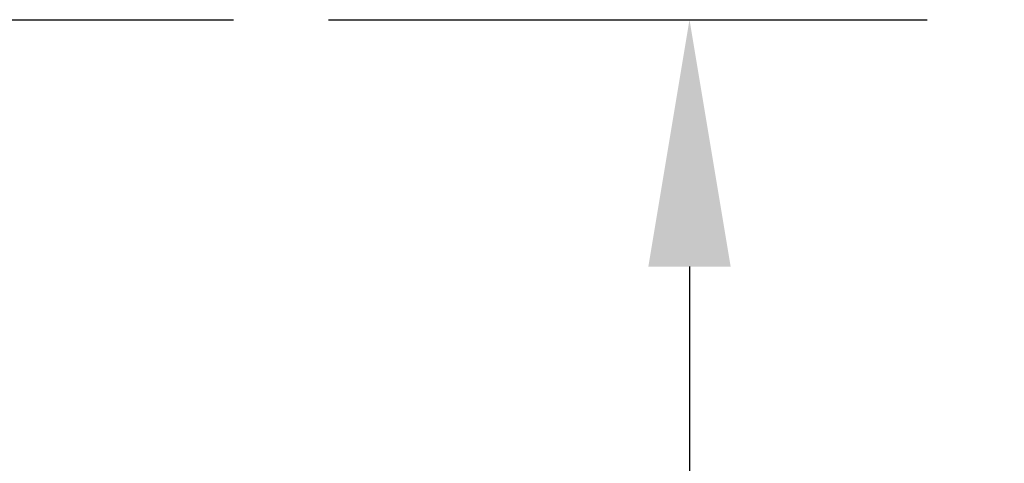
# Model space of a CAD drawing. Units: inches. Extents: x -1 to 149, y -1 to 116.
# Drawn here: x 93 to 97, y 21 to 22 of the extents above; entities that cross this region are included whole.
import ezdxf

# ---------------------------------------------------------------- set-up
doc = ezdxf.new("R2010")
doc.units = ezdxf.units.IN
doc.header["$MEASUREMENT"] = 0
doc.header["$PDSIZE"] = -1
doc.layers.add('DIMENSION', color=7, linetype='Continuous')
doc.layers.add('DIMENSIONS', color=7, linetype='Continuous')
doc.dimstyles.get("Standard").update_dxf_attribs({"dimtxt": 0.18, "dimasz": 0.18, "dimexe": 0.18, "dimexo": 0.0625, "dimgap": 0.09, "dimtad": 0, "dimtih": 1, "dimtoh": 1, "dimdec": 4, "dimzin": 0, "dimdsep": 46, "dimtxsty": 'Standard', "dimcen": 0.09, "dimadec": 0, "dimazin": 0, "dimtfac": 1, "dimtdec": 4, "dimtofl": 0, "dimtmove": 0, "dimatfit": 3, "dimfxl": 0, "dimtolj": 1, "dimtzin": 0, "dimarcsym": 0})

# ---------------------------------------------------------------- blocks, each defined once
blk = doc.blocks.new('_D')
at = {"layer": 'Defpoints', "color": 0}
for p in [(93.6616, 22.3641), (95.3416, 22.3641), (75.1732, 17.2788)]:
    blk.add_point(p, dxfattribs=at)
at = {"layer": 'DIMENSIONS', "color": 0, "lineweight": -2}
for p, q in [((94.0116, 22.3641), (96.2166, 22.3641)), ((95.3416, 21.4541), (95.3416, 20.679)), ((95.3416, 18.1888), (95.3416, 18.964)), ((75.5232, 17.2788), (96.2166, 17.2788))]:
    blk.add_line(p, q, dxfattribs=at)
at = {"layer": 'DIMENSIONS', "color": 0}
for points in [[(95.4933, 21.4541), (95.19, 21.4541), (95.3416, 22.3641)], [(95.19, 18.1888), (95.4933, 18.1888), (95.3416, 17.2788)]]:
    blk.add_solid(points, dxfattribs=at)
at = {"layer": 'DIMENSIONS', "color": 0, "insert": (95.3416, 20.259), "char_height": 0.875, "attachment_point": 2}
blk.add_mtext('\\A1;5.09', dxfattribs=at)

msp = doc.modelspace()

# ---------------------------------------------------------------- linework, layer by layer
at = {"layer": 'DIMENSION'}
msp.add_line((90.649, 22.3641), (93.6616, 22.3641), dxfattribs=at)

# ---------------------------------------------------------------- dimensions: what is measured, and where the dimension line sits
at = {"layer": 'DIMENSIONS'}
dim = msp.add_linear_dim(base=(95.3416, 22.3641), p1=(75.1732, 17.2788), p2=(93.6616, 22.3641), angle=90, dimstyle='Standard', override={"dimscale": 7, "dimtxt": 0.125, "dimasz": 0.13, "dimexe": 0.125, "dimexo": 0.05, "dimgap": 0.06, "dimdec": 2, "dimadec": 2, "dimtdec": 2}, dxfattribs=at)
dim.commit()
dim.dimension.update_dxf_attribs({"geometry": '_D', "text_midpoint": (95.3416, 19.8215), "dimtype": 160})

doc.saveas('drawing.dxf')
